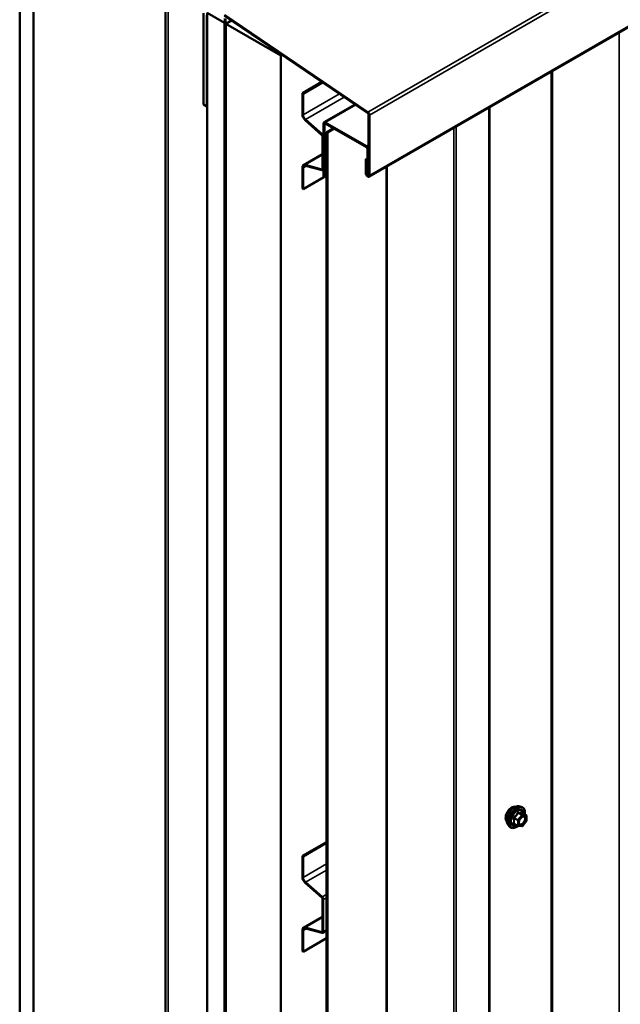
# Model space of a CAD drawing. Units: inches. Extents: x 0.6 to 33.5, y 0.6 to 21.4.
# Drawn here: x 27.1 to 28.7, y 10.7 to 13.2 of the extents above; entities that cross this region are included whole.
import ezdxf

# ---------------------------------------------------------------- set-up
doc = ezdxf.new("R2010")
doc.units = ezdxf.units.IN
doc.header["$LTSCALE"] = 2
doc.header["$MEASUREMENT"] = 0
doc.layers.add('Visible (ANSI)', color=7, linetype='Continuous', lineweight=50)
doc.layers.add('Visible Narrow (ANSI)', color=7, linetype='Continuous', lineweight=35)

msp = doc.modelspace()

# ---------------------------------------------------------------- linework, layer by layer
at = {"layer": 'Visible (ANSI)'}
for p, q in [((32.26916, 15.28066), (28.02652, 12.83117)), ((27.12965, 13.53012), (27.12965, 8.63115)), ((27.165, 13.50971), (27.165, 8.61073)), ((27.5041, 13.31802), (27.5041, 8.78812)), ((27.602, 13.2517), (27.602, 13.01655)), ((27.61048, 13.01165), (27.61048, 13.2468)), ((27.61119, 13.25211), (27.65538, 13.22659)), ((27.61119, 8.35313), (27.61119, 13.25211)), ((28.02352, 12.99499), (27.65553, 13.24462)), ((28.02371, 12.99748), (27.65573, 13.24711)), ((27.65609, 13.23827), (27.65609, 8.34321)), ((27.65835, 8.3419), (27.65835, 13.23696)), ((27.6732, 13.23263), (27.65906, 13.22447)), ((27.65538, 13.22659), (27.65609, 13.227)), ((27.65538, 13.22659), (27.65538, 8.32761)), ((27.65906, 13.22447), (27.80048, 13.14282)), ((27.65906, 13.22447), (27.65906, 8.32549)), ((27.80048, 13.14282), (27.80325, 13.14442)), ((27.80048, 8.24384), (27.80048, 13.14282)), ((27.85558, 13.04569), (27.90593, 13.07476)), ((27.85742, 13.04463), (27.90762, 13.07361)), ((27.85558, 13.04569), (27.85742, 13.04463)), ((27.85558, 12.99141), (27.85558, 13.04569)), ((27.85742, 12.99034), (27.85742, 13.04463)), ((27.61048, 13.01165), (27.602, 13.01655)), ((27.61119, 13.01206), (27.61048, 13.01165)), ((27.91129, 12.9713), (27.99078, 13.0172)), ((28.33608, 8.297), (28.33608, 13.0099)), ((28.02558, 12.83541), (28.02558, 12.9912)), ((28.02784, 12.8341), (28.02784, 12.98989)), ((27.90554, 12.93852), (27.86276, 12.97646)), ((27.90601, 12.9403), (27.86323, 12.97823)), ((27.90997, 12.96837), (27.90997, 12.83071)), ((27.91223, 12.82941), (27.91223, 12.96707)), ((28.02035, 12.90987), (27.91449, 12.97099)), ((27.91449, 12.96837), (28.02035, 12.90726)), ((27.9175, 12.94623), (27.93518, 12.95643)), ((27.91976, 12.94492), (27.93744, 12.95513)), ((27.90742, 12.85197), (27.90742, 12.93459)), ((27.90926, 12.85091), (27.90926, 12.93353)), ((27.9175, 8.17628), (27.9175, 12.94623)), ((27.9175, 12.94623), (27.91976, 12.94492)), ((27.91976, 12.94492), (27.91976, 8.17497)), ((28.02261, 12.90334), (28.02261, 12.83712)), ((27.85842, 12.86129), (27.90742, 12.88959)), ((28.02261, 12.87844), (28.01879, 12.87623)), ((28.02487, 12.83582), (28.02487, 12.90203)), ((27.85558, 12.80074), (27.85558, 12.85502)), ((27.85742, 12.79968), (27.85742, 12.85396)), ((27.86276, 12.86168), (27.90554, 12.85022)), ((27.86323, 12.85936), (27.90601, 12.84789)), ((28.01879, 12.87623), (28.01879, 12.83933)), ((28.02106, 12.87493), (28.01879, 12.87623)), ((28.02106, 12.87493), (28.02261, 12.87582)), ((28.02106, 12.87493), (28.02106, 12.83802)), ((27.91057, 12.83037), (27.85742, 12.79968)), ((27.90997, 12.84922), (27.90798, 12.84807)), ((27.91223, 12.82941), (27.90997, 12.83071)), ((27.9175, 12.83245), (27.91223, 12.82941)), ((28.02261, 12.83712), (28.02487, 12.83582)), ((28.02558, 12.83622), (28.02487, 12.83582)), ((27.85558, 12.80074), (27.85742, 12.79968)), ((28.41129, 11.21357), (28.41719, 11.21237)), ((28.43016, 11.19075), (28.42035, 11.19642)), ((28.43106, 11.1892), (28.43106, 11.17618)), ((28.38377, 11.16591), (28.38777, 11.1614)), ((28.40884, 11.16336), (28.39903, 11.16902)), ((28.41934, 11.16225), (28.40958, 11.16312)), ((28.43066, 11.17506), (28.4209, 11.16292)), ((27.85558, 11.0861), (27.9175, 11.12185)), ((27.85742, 11.08504), (27.9175, 11.11973)), ((27.85558, 11.0861), (27.85742, 11.08504)), ((27.85558, 11.03181), (27.85558, 11.0861)), ((27.85742, 11.03075), (27.85742, 11.08504)), ((27.90554, 10.97893), (27.86276, 11.01686)), ((27.90601, 10.98071), (27.86323, 11.01864)), ((27.90742, 10.89238), (27.90742, 10.975)), ((27.90926, 10.89132), (27.90926, 10.97394)), ((27.85842, 10.9017), (27.90742, 10.93)), ((27.85558, 10.84115), (27.85558, 10.89543)), ((27.85742, 10.84009), (27.85742, 10.89437)), ((27.86276, 10.90209), (27.90554, 10.89063)), ((27.86323, 10.89977), (27.90601, 10.8883)), ((27.9175, 10.89398), (27.90798, 10.88848)), ((27.9175, 10.87478), (27.85742, 10.84009)), ((27.85558, 10.84115), (27.85742, 10.84009))]:
    msp.add_line(p, q, dxfattribs=at)
for centre, start, end in [((28.42926, 11.1892), 0, 60), ((28.40974, 11.16492), 240, 264.89609), ((28.4195, 11.16405), 264.89609, 321.20602), ((28.42926, 11.17618), 321.20602, 0)]:
    msp.add_arc(centre, 0.0018, start, end, dxfattribs=at)
for centre, major_axis, start_param, end_param in [((27.86527, 12.98581), (-0.00685, 0.01186), 0.7853982, 2.0943951), ((27.86527, 12.98581), (-0.00555, 0.00961), 0.7853982, 2.0943951), ((28.02332, 12.9925), (-0.0016, 0.00277), 3.9269908, 5.4105207), ((28.02332, 12.9925), (-0.0032, 0.00554), 3.9269908, 5.4105207), ((27.91449, 12.96576), (-0.0032, 0.00554), 5.4977871, 7.0685835), ((27.91449, 12.96576), (-0.0016, 0.00277), 5.4977871, 7.0685835), ((27.90488, 12.93606), (-0.0018, 0.00312), 3.9269908, 5.2359878), ((27.90488, 12.93606), (-0.0031, 0.00537), 3.9269908, 5.2359878), ((28.02035, 12.90465), (-0.0032, 0.00554), 3.9269908, 5.4977871), ((28.02035, 12.90465), (0.0016, -0.00277), 0.7853982, 2.3561945), ((27.86527, 12.84943), (-0.00685, 0.01186), 5.7595865, 7.0685835), ((27.86527, 12.84943), (-0.00555, 0.00961), 5.7595865, 7.0685835), ((27.90488, 12.85344), (0.0018, -0.00312), 5.7595865, 7.0685835), ((27.90488, 12.85344), (0.0031, -0.00537), 5.7595865, 7.0685835), ((28.02332, 12.83671), (0.0032, -0.00554), 3.9269908, 7.0685835), ((28.02332, 12.83671), (0.0016, -0.00277), 3.9269908, 7.0685835), ((27.86527, 11.02622), (-0.00685, 0.01186), 0.7853982, 2.0943951), ((27.86527, 11.02622), (-0.00555, 0.00961), 0.7853982, 2.0943951), ((27.90488, 10.97647), (-0.0031, 0.00537), 3.9269908, 5.2359878), ((27.90488, 10.97647), (-0.0018, 0.00312), 3.9269908, 5.2359878), ((27.86527, 10.88984), (-0.00685, 0.01186), 5.7595865, 7.0685835), ((27.86527, 10.88984), (-0.00555, 0.00961), 5.7595865, 7.0685835), ((27.90488, 10.89385), (0.0018, -0.00312), 5.7595865, 7.0685835), ((27.90488, 10.89385), (0.0031, -0.00537), 5.7595865, 7.0685835)]:
    msp.add_ellipse(centre, major_axis=major_axis, ratio=0.5773503, start_param=start_param, end_param=end_param, dxfattribs=at)
for points, knots in [([(28.38015, 11.17572), (28.37985, 11.17607), (28.37956, 11.17645), (28.37853, 11.17808), (28.378, 11.17955), (28.3774, 11.18289), (28.37737, 11.18478), (28.37784, 11.18877), (28.37833, 11.19086), (28.37979, 11.19502), (28.38076, 11.19709), (28.38305, 11.20099), (28.38437, 11.20283), (28.38727, 11.20611), (28.38884, 11.20755), (28.39208, 11.20988), (28.39375, 11.21076), (28.39702, 11.21186), (28.39863, 11.21208), (28.40042, 11.2119), (28.4007, 11.21185), (28.40098, 11.2118)], [4.1186763, 4.1186763, 4.1186763, 4.1186763, 4.2201109, 4.2201109, 4.5291052, 4.5291052, 4.8548719, 4.8548719, 5.1827499, 5.1827499, 5.5093104, 5.5093104, 5.8353074, 5.8353074, 6.1619477, 6.1619477, 6.4898839, 6.4898839, 6.8150411, 6.8150411, 6.8768979, 6.8768979, 6.8768979, 6.8768979]), ([(28.38377, 11.16591), (28.38256, 11.16729), (28.38164, 11.16897), (28.38037, 11.17295), (28.38007, 11.17529), (28.38015, 11.18035), (28.38056, 11.18308), (28.38203, 11.18858), (28.3831, 11.19137), (28.38577, 11.19671), (28.38737, 11.19927), (28.39097, 11.20395), (28.39296, 11.20606), (28.39715, 11.20962), (28.39936, 11.21106), (28.4038, 11.2131), (28.40603, 11.2137), (28.40925, 11.21385), (28.41029, 11.21377), (28.41129, 11.21357)], [4.1176118, 4.1176118, 4.1176118, 4.1176118, 4.4095973, 4.4095973, 4.731231, 4.731231, 5.0633095, 5.0633095, 5.3940978, 5.3940978, 5.7234282, 5.7234282, 6.053109, 6.053109, 6.3846678, 6.3846678, 6.7153634, 6.7153634, 6.8779625, 6.8779625, 6.8779625, 6.8779625]), ([(28.41719, 11.21237), (28.41909, 11.21198), (28.42081, 11.21113), (28.42365, 11.20863), (28.42477, 11.20699), (28.4264, 11.20304), (28.42687, 11.2007), (28.42705, 11.19643), (28.42696, 11.19461), (28.42671, 11.19274)], [0.5947772, 0.5947772, 0.5947772, 0.5947772, 0.9011046, 0.9011046, 1.2038369, 1.2038369, 1.522654, 1.522654, 1.7378071, 1.7378071, 1.7378071, 1.7378071]), ([(28.41225, 11.16811), (28.41193, 11.16872), (28.4117, 11.16953), (28.41153, 11.17136), (28.41157, 11.17235), (28.41189, 11.17449), (28.41219, 11.17563), (28.41303, 11.17793), (28.41357, 11.17909), (28.41487, 11.18131), (28.41561, 11.18236), (28.41721, 11.18424), (28.41806, 11.18506), (28.41977, 11.18639), (28.42061, 11.1869), (28.4222, 11.18759), (28.42293, 11.18777), (28.42358, 11.18781), (28.4236, 11.18781), (28.42362, 11.18781)], [4.2854409, 4.2854409, 4.2854409, 4.2854409, 4.6098221, 4.6098221, 4.9046835, 4.9046835, 5.2021974, 5.2021974, 5.5039338, 5.5039338, 5.8072032, 5.8072032, 6.1087947, 6.1087947, 6.4060149, 6.4060149, 6.7011146, 6.7011146, 6.7101334, 6.7101334, 6.7101334, 6.7101334]), ([(28.42035, 11.19642), (28.42025, 11.19647), (28.4202, 11.19652), (28.42013, 11.19658), (28.42012, 11.1966), (28.42012, 11.1966), (28.42012, 11.1966), (28.42012, 11.1966)], [0.024605139, 0.024605139, 0.024605139, 0.024605139, 0.035997017, 0.035997017, 0.045975075, 0.045975075, 0.046840155, 0.046840155, 0.046840155, 0.046840155]), ([(28.40971, 11.16311), (28.40845, 11.16213), (28.40717, 11.16126), (28.40358, 11.15921), (28.40125, 11.15832), (28.39681, 11.15752), (28.39469, 11.15759), (28.39097, 11.15872), (28.38935, 11.15972), (28.38795, 11.1612), (28.38786, 11.1613), (28.38777, 11.1614)], [2.9655576, 2.9655576, 2.9655576, 2.9655576, 3.1469868, 3.1469868, 3.4726205, 3.4726205, 3.792901, 3.792901, 4.0964027, 4.0964027, 4.1176118, 4.1176118, 4.1176118, 4.1176118])]:
    msp.add_open_spline(points, degree=3, knots=knots, dxfattribs=at)
at = {"layer": 'Visible Narrow (ANSI)'}
for p, q in [((28.02371, 12.99748), (32.26635, 15.44697)), ((28.02784, 12.98989), (32.27048, 15.43938)), ((28.02784, 12.8341), (32.27048, 15.28359)), ((27.51113, 8.77832), (27.51113, 13.31396)), ((28.66916, 13.2022), (28.66916, 8.49)), ((28.49477, 13.10152), (28.49477, 8.50695)), ((28.49759, 13.10315), (28.49759, 8.50747)), ((27.85742, 12.99034), (27.95085, 13.04429)), ((27.86323, 12.97823), (27.96317, 13.03593)), ((27.99251, 13.01603), (27.91449, 12.97099)), ((28.33421, 13.00881), (28.33421, 8.29439)), ((27.85558, 12.99141), (27.85742, 12.99034)), ((28.02352, 12.99499), (28.02371, 12.99748)), ((28.02558, 12.9912), (28.02784, 12.98989)), ((27.86276, 12.97646), (27.86323, 12.97823)), ((27.90997, 12.96837), (27.91223, 12.96707)), ((27.91223, 12.96707), (27.91449, 12.96837)), ((27.91449, 12.97099), (27.91449, 12.96837)), ((28.24489, 12.95725), (28.24489, 8.24505)), ((28.25053, 12.9605), (28.25053, 8.24608)), ((27.90554, 12.93852), (27.90601, 12.9403)), ((27.90601, 12.9403), (27.90997, 12.94258)), ((27.90742, 12.93459), (27.90926, 12.93353)), ((27.90926, 12.93353), (27.90997, 12.93394)), ((28.02558, 12.91289), (28.02035, 12.90987)), ((28.02035, 12.90987), (28.02035, 12.90726)), ((28.02487, 12.90203), (28.02261, 12.90334)), ((27.90742, 12.88747), (27.86276, 12.86168)), ((28.02558, 12.90244), (28.02487, 12.90203)), ((27.85558, 12.85502), (27.85742, 12.85396)), ((27.85742, 12.85396), (27.86564, 12.85871)), ((27.86276, 12.86168), (27.86323, 12.85936)), ((27.90742, 12.85197), (27.90926, 12.85091)), ((28.07051, 12.85657), (28.07051, 8.26201)), ((28.07333, 12.8582), (28.07333, 8.26252)), ((27.90734, 12.85126), (27.90554, 12.85022)), ((27.90554, 12.85022), (27.90601, 12.84789)), ((27.90926, 12.85091), (27.90997, 12.85132)), ((28.02106, 12.83802), (28.01879, 12.83933)), ((28.02261, 12.83892), (28.02106, 12.83802)), ((28.02558, 12.83541), (28.02784, 12.8341)), ((28.39883, 11.18276), (28.40847, 11.17719)), ((28.40911, 11.17883), (28.39947, 11.1844)), ((28.41886, 11.19097), (28.40911, 11.17883)), ((28.40923, 11.19654), (28.41886, 11.19097)), ((28.42014, 11.19171), (28.4105, 11.19727)), ((28.41102, 11.17719), (28.42077, 11.18933)), ((28.4299, 11.19084), (28.42014, 11.19171)), ((28.42026, 11.1964), (28.4299, 11.19084)), ((28.42077, 11.18933), (28.43053, 11.18846)), ((28.43053, 11.18846), (28.43053, 11.17545)), ((28.40847, 11.16418), (28.39883, 11.16975)), ((28.40847, 11.17719), (28.40847, 11.16418)), ((28.41102, 11.16418), (28.41102, 11.17719)), ((28.42077, 11.16331), (28.41102, 11.16418)), ((28.43053, 11.17545), (28.42077, 11.16331)), ((27.85742, 11.03075), (27.9175, 11.06544)), ((27.85558, 11.03181), (27.85742, 11.03075)), ((27.86323, 11.01864), (27.9175, 11.04997)), ((27.86276, 11.01686), (27.86323, 11.01864)), ((27.90554, 10.97893), (27.90601, 10.98071)), ((27.90601, 10.98071), (27.9175, 10.98734)), ((27.90742, 10.975), (27.90926, 10.97394)), ((27.90926, 10.97394), (27.9175, 10.9787)), ((27.90742, 10.92788), (27.86276, 10.90209)), ((27.85558, 10.89543), (27.85742, 10.89437)), ((27.85742, 10.89437), (27.86564, 10.89912)), ((27.86276, 10.90209), (27.86323, 10.89977)), ((27.90734, 10.89167), (27.90554, 10.89063)), ((27.90554, 10.89063), (27.90601, 10.8883)), ((27.90742, 10.89238), (27.90926, 10.89132)), ((27.90926, 10.89132), (27.9175, 10.89607))]:
    msp.add_line(p, q, dxfattribs=at)
for centre, major_axis, ratio, start_param, end_param in [((28.39277, 11.19249), (-0.01063, -0.0184), 0.5773503, 3.3535374, 6.0712406), ((28.40018, 11.18821), (-0.01401, -0.02427), 0.5773503, 3.3322137, 6.0925643), ((28.40532, 11.18524), (-0.01498, -0.02595), 0.5773503, 3.3322137, 6.0925643), ((28.40621, 11.18473), (-0.0145, -0.02511), 0.5773503, 2.2053575, 7.2231213), ((28.40621, 11.18473), (0.01216, 0.02106), 0.5773503, 5.4975062, 10.2104571), ((28.40703, 11.18425), (-0.01055, -0.01828), 0.5773503, 2.5227558, 6.9020222), ((28.39756, 11.18202), (-0.00174, -0.00045), 0.3546411, 3.8071343, 4.7537509), ((28.39883, 11.1853), (0.00105, -0.00146), 0.009094, 4.4278645, 5.3744812), ((28.40859, 11.19744), (-0.00167, 0.00067), 0.3899094, 1.166601, 2.1132176), ((28.41114, 11.19891), (-0.0004, -0.00175), 0.5541429, 5.0798919, 6.0265085), ((28.4195, 11.19007), (0.0009, 0.00156), 0.5773503, 0.2617994, 1.3089969), ((28.4195, 11.19007), (0.0014, -0.00113), 0.2113249, 0.6319143, 2.2027106), ((28.42089, 11.19804), (-0.00042, 0.00175), 0.9349583, 1.5568542, 2.5034709), ((28.4195, 11.19007), (0.00016, 0.00179), 0.7886751, 4.3615096, 5.9323059), ((28.42926, 11.1892), (0.0009, 0.00156), 0.5773503, 0, 0.2617994), ((28.42926, 11.1892), (0.00016, 0.00179), 0.7886751, 4.3615096, 5.9323059), ((28.42926, 11.1892), (0.0018, 0), 0.5773503, 5.4977871, 6.2831853), ((28.39756, 11.16901), (0.00169, -0.00062), 0.7354565, 1.01996, 1.9665767), ((28.39883, 11.1672), (0.0004, 0.00175), 0.5541429, 0.1117394, 0.6899399), ((28.40974, 11.17793), (-0.0009, -0.00156), 0.5773503, 4.4505896, 5.4977871), ((28.40974, 11.17793), (0.0018, 0), 0.5773503, 3.9269908, 5.4977871), ((28.40974, 11.16492), (-0.0009, -0.00156), 0.5773503, 5.4977871, 6.2831853), ((28.40974, 11.16492), (-0.0018, 0), 0.5773503, 0.7853982, 2.3561945), ((28.40974, 11.17793), (-0.0014, 0.00113), 0.2113249, 3.773507, 5.3443033), ((28.40974, 11.16492), (-0.00016, -0.00179), 0.7886751, 0, 1.2199169), ((28.4195, 11.16405), (-0.00016, -0.00179), 0.7886751, 0, 1.2199169), ((28.4195, 11.16405), (0.0014, -0.00113), 0.2113249, 0, 0.6319143), ((28.42808, 11.18071), (0.0018, 0), 0.5778188, 1.2455459, 2.3557882), ((28.42926, 11.17618), (0.0018, 0), 0.5773503, 5.4977871, 6.2831853), ((28.42926, 11.17618), (0.0014, -0.00113), 0.2113249, 0, 0.6319143)]:
    msp.add_ellipse(centre, major_axis=major_axis, ratio=ratio, start_param=start_param, end_param=end_param, dxfattribs=at)
msp.add_ellipse((28.42077, 11.17632), major_axis=(0.00688, 0.01192), ratio=0.5773503, dxfattribs=at)
for points, knots in [([(28.39852, 11.1857), (28.39829, 11.18555), (28.39808, 11.18536), (28.39763, 11.18484), (28.39743, 11.18447), (28.39723, 11.18379), (28.39721, 11.18348), (28.39724, 11.18299), (28.39728, 11.1828), (28.39733, 11.18262)], [-0.097231966, -0.097231966, -0.097231966, -0.097231966, -0.074882683, -0.074882683, -0.041601491, -0.041601491, -0.016000573, -0.016000573, 0, 0, 0, 0]), ([(28.39733, 11.18262), (28.39752, 11.18195), (28.3977, 11.18129), (28.39822, 11.17901), (28.39843, 11.17743), (28.39843, 11.17596), (28.39843, 11.17449), (28.39822, 11.17312), (28.3977, 11.17136), (28.39752, 11.17087), (28.39733, 11.1704)], [-0.79343171, -0.79343171, -0.79343171, -0.79343171, -0.73407951, -0.73407951, -0.58703534, -0.58703534, -0.58703534, -0.43999117, -0.43999117, -0.38063897, -0.38063897, -0.38063897, -0.38063897]), ([(28.40769, 11.19711), (28.40745, 11.19646), (28.40719, 11.19582), (28.40618, 11.19363), (28.40528, 11.19213), (28.40418, 11.19076), (28.40307, 11.18939), (28.40177, 11.18814), (28.39974, 11.18656), (28.39914, 11.18612), (28.39852, 11.1857)], [-0.79389075, -0.79389075, -0.79389075, -0.79389075, -0.73452768, -0.73452768, -0.58748351, -0.58748351, -0.58748351, -0.44043934, -0.44043934, -0.38107627, -0.38107627, -0.38107627, -0.38107627]), ([(28.39883, 11.18276), (28.39878, 11.18287), (28.39875, 11.18298), (28.39869, 11.18326), (28.39869, 11.18344), (28.39878, 11.18381), (28.3989, 11.184), (28.39918, 11.18425), (28.39932, 11.18433), (28.39947, 11.1844)], [0, 0, 0, 0, 0.016000573, 0.016000573, 0.041601491, 0.041601491, 0.074882683, 0.074882683, 0.097231966, 0.097231966, 0.097231966, 0.097231966]), ([(28.39883, 11.16975), (28.39901, 11.17024), (28.39918, 11.17076), (28.39966, 11.17262), (28.39986, 11.17408), (28.39986, 11.17566), (28.39986, 11.17723), (28.39966, 11.17892), (28.39918, 11.18135), (28.39901, 11.18205), (28.39883, 11.18276)], [0.38063897, 0.38063897, 0.38063897, 0.38063897, 0.43999117, 0.43999117, 0.58703534, 0.58703534, 0.58703534, 0.73407951, 0.73407951, 0.79343171, 0.79343171, 0.79343171, 0.79343171]), ([(28.39947, 11.1844), (28.4001, 11.18485), (28.40072, 11.18533), (28.40282, 11.18705), (28.4042, 11.1884), (28.40538, 11.18987), (28.40656, 11.19134), (28.40754, 11.19292), (28.40866, 11.19521), (28.40896, 11.19587), (28.40923, 11.19654)], [0.38107627, 0.38107627, 0.38107627, 0.38107627, 0.44043934, 0.44043934, 0.58748351, 0.58748351, 0.58748351, 0.73452768, 0.73452768, 0.79389075, 0.79389075, 0.79389075, 0.79389075]), ([(28.41008, 11.19849), (28.40986, 11.19855), (28.40963, 11.19857), (28.40907, 11.19853), (28.40875, 11.19841), (28.40826, 11.19805), (28.40808, 11.19784), (28.40784, 11.19745), (28.40776, 11.19728), (28.40769, 11.19711)], [-0.097231966, -0.097231966, -0.097231966, -0.097231966, -0.074882683, -0.074882683, -0.041601491, -0.041601491, -0.016000573, -0.016000573, 0, 0, 0, 0]), ([(28.40923, 11.19654), (28.40924, 11.19664), (28.40926, 11.19674), (28.40935, 11.19697), (28.40943, 11.19709), (28.40967, 11.19729), (28.40986, 11.19734), (28.4102, 11.19734), (28.41035, 11.19732), (28.4105, 11.19727)], [0, 0, 0, 0, 0.016000573, 0.016000573, 0.041601491, 0.041601491, 0.074882683, 0.074882683, 0.097231966, 0.097231966, 0.097231966, 0.097231966]), ([(28.41925, 11.19767), (28.419, 11.19759), (28.41872, 11.19752), (28.41768, 11.19733), (28.41677, 11.19729), (28.41566, 11.19739), (28.41456, 11.19749), (28.41327, 11.19772), (28.41128, 11.19818), (28.41069, 11.19833), (28.41008, 11.19849)], [-0.79389075, -0.79389075, -0.79389075, -0.79389075, -0.73452768, -0.73452768, -0.58748351, -0.58748351, -0.58748351, -0.44043934, -0.44043934, -0.38107627, -0.38107627, -0.38107627, -0.38107627]), ([(28.4105, 11.19727), (28.41113, 11.19713), (28.41175, 11.19699), (28.41385, 11.19657), (28.41523, 11.19635), (28.41641, 11.19624), (28.41759, 11.19613), (28.41857, 11.19614), (28.4197, 11.19628), (28.41999, 11.19633), (28.42026, 11.1964)], [0.38107627, 0.38107627, 0.38107627, 0.38107627, 0.44043934, 0.44043934, 0.58748351, 0.58748351, 0.58748351, 0.73452768, 0.73452768, 0.79389075, 0.79389075, 0.79389075, 0.79389075]), ([(28.41677, 11.18371), (28.41683, 11.18377), (28.41689, 11.18383), (28.41826, 11.18516), (28.41971, 11.18608), (28.42233, 11.18688), (28.4235, 11.18683), (28.4253, 11.18593), (28.42597, 11.18514), (28.42666, 11.18334), (28.42681, 11.18243), (28.42681, 11.18145)], [0.32375145, 0.32375145, 0.32375145, 0.32375145, 0.33060969, 0.33060969, 0.47998326, 0.47998326, 0.61751594, 0.61751594, 0.74414261, 0.74414261, 0.83564392, 0.83564392, 0.83564392, 0.83564392]), ([(28.42032, 11.19644), (28.42029, 11.19652), (28.42026, 11.1966), (28.42011, 11.197), (28.41996, 11.19727), (28.4197, 11.19757), (28.41958, 11.19765), (28.41939, 11.1977), (28.41932, 11.19769), (28.41925, 11.19767)], [-0.083033185, -0.083033185, -0.083033185, -0.083033185, -0.074882683, -0.074882683, -0.041601491, -0.041601491, -0.016000573, -0.016000573, 0, 0, 0, 0]), ([(28.42026, 11.1964), (28.42027, 11.19642), (28.42029, 11.19643), (28.42032, 11.19643), (28.42033, 11.19643), (28.42035, 11.19642)], [0, 0, 0, 0, 0.016000573, 0.016000573, 0.024605139, 0.024605139, 0.024605139, 0.024605139]), ([(28.42866, 11.1817), (28.42866, 11.18283), (28.42848, 11.18388), (28.42769, 11.18596), (28.42692, 11.18687), (28.42524, 11.1877), (28.42447, 11.18785), (28.42363, 11.18781)], [-0.83564392, -0.83564392, -0.83564392, -0.83564392, -0.74414261, -0.74414261, -0.61751594, -0.61751594, -0.53172912, -0.53172912, -0.53172912, -0.53172912]), ([(28.39733, 11.1704), (28.39726, 11.17022), (28.39722, 11.17004), (28.39722, 11.16962), (28.39732, 11.16939), (28.39764, 11.16905), (28.39783, 11.16893), (28.3982, 11.16878), (28.39836, 11.16873), (28.39852, 11.1687)], [-0.097231966, -0.097231966, -0.097231966, -0.097231966, -0.074882683, -0.074882683, -0.041601491, -0.041601491, -0.016000573, -0.016000573, 0, 0, 0, 0]), ([(28.39903, 11.16902), (28.39895, 11.16907), (28.39888, 11.16912), (28.39872, 11.16928), (28.39868, 11.1694), (28.39872, 11.1696), (28.39876, 11.16967), (28.39883, 11.16975)], [0.024605139, 0.024605139, 0.024605139, 0.024605139, 0.041601491, 0.041601491, 0.074882683, 0.074882683, 0.097231966, 0.097231966, 0.097231966, 0.097231966]), ([(28.42681, 11.18145), (28.42681, 11.18024), (28.42658, 11.17888), (28.42562, 11.17587), (28.42478, 11.17418), (28.42277, 11.17134), (28.42165, 11.17017), (28.41939, 11.16846), (28.41826, 11.1679), (28.41623, 11.16744), (28.41531, 11.16748), (28.41385, 11.16807), (28.41328, 11.16855), (28.41247, 11.16977), (28.4122, 11.17046), (28.41196, 11.17175), (28.41191, 11.17228), (28.41191, 11.17284), (28.41191, 11.1737), (28.41202, 11.17462), (28.41228, 11.17575), (28.41233, 11.17592), (28.41237, 11.1761)], [-0.83564392, -0.83564392, -0.83564392, -0.83564392, -0.7228785, -0.7228785, -0.58435367, -0.58435367, -0.45806676, -0.45806676, -0.33967028, -0.33967028, -0.23060447, -0.23060447, -0.13462346, -0.13462346, -0.05177826, -0.05177826, 0, 0, 0, 0.08028028, 0.08028028, 0.09484123, 0.09484123, 0.09484123, 0.09484123]), ([(28.41225, 11.16811), (28.41234, 11.16792), (28.41244, 11.16775), (28.41305, 11.16683), (28.41372, 11.16628), (28.4154, 11.1656), (28.41645, 11.16554), (28.4188, 11.16608), (28.4201, 11.16672), (28.42271, 11.16869), (28.424, 11.17005), (28.42632, 11.17332), (28.42729, 11.17527), (28.42839, 11.17874), (28.42866, 11.1803), (28.42866, 11.1817)], [0.11357777, 0.11357777, 0.11357777, 0.11357777, 0.13462346, 0.13462346, 0.23060447, 0.23060447, 0.33967028, 0.33967028, 0.45806676, 0.45806676, 0.58435367, 0.58435367, 0.7228785, 0.7228785, 0.83564392, 0.83564392, 0.83564392, 0.83564392])]:
    msp.add_open_spline(points, degree=3, knots=knots, dxfattribs=at)
msp.add_open_spline([(28.39852, 11.1687), (28.39908, 11.16858), (28.39963, 11.16847), (28.40016, 11.16837)], degree=3, dxfattribs=at)

doc.saveas('drawing.dxf')
